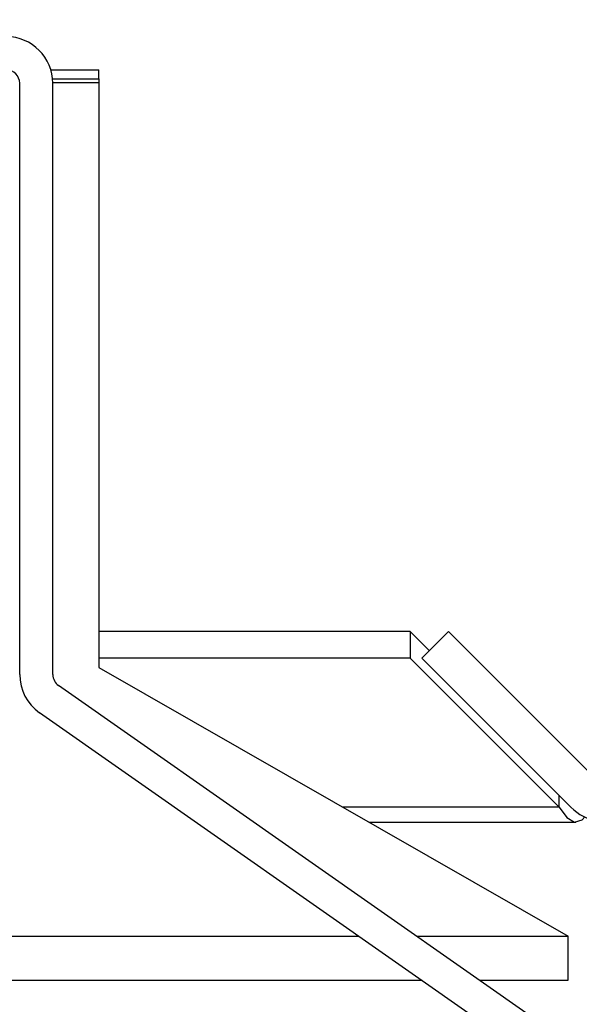
# Model space of a CAD drawing. Units: inches. Extents: x 0.2 to 10.9, y 0.2 to 8.2.
# Drawn here: x 6.4 to 6.5, y 3 to 3.1 of the extents above; entities that cross this region are included whole.
import ezdxf

# ---------------------------------------------------------------- set-up
doc = ezdxf.new("R2010")
doc.units = ezdxf.units.IN
doc.header["$MEASUREMENT"] = 0
doc.layers.add('DIMENSIONS', color=7, linetype='Continuous')

msp = doc.modelspace()

# ---------------------------------------------------------------- hatches: boundary and pattern name
at = {"layer": 'DIMENSIONS', "linetype": 'Continuous', "lineweight": 18}
h = msp.add_hatch(dxfattribs=at)
h.set_pattern_fill('ANSI38', color=256, angle=3e-322, style=0)
edge = h.paths.add_edge_path(flags=0)
edge.add_line((4.280067, 3.016919), (4.277415, 3.01957))
edge.add_line((4.277415, 3.01957), (4.262595, 3.00475))
edge.add_arc((4.261653, 3.005693), 0.001333, 180, 315, ccw=False)
edge.add_line((4.260319, 3.005693), (4.260319, 3.146443))
edge.add_arc((4.261653, 3.146443), 0.001333, 90, 180, ccw=False)
edge.add_line((4.261653, 3.147777), (6.477736, 3.147777))
edge.add_arc((6.477736, 3.146443), 0.001333, 0, 90, ccw=False)
edge.add_line((6.479069, 3.146443), (6.479069, 3.005693))
edge.add_arc((6.477736, 3.005693), 0.001333, 225, 360, ccw=False)
edge.add_line((6.476793, 3.00475), (6.461973, 3.01957))
edge.add_line((6.461973, 3.01957), (6.459322, 3.016919))
edge.add_line((6.459322, 3.016919), (6.474141, 3.002099))
edge.add_arc((6.477736, 3.005693), 0.005083, 225, 360)
edge.add_line((6.482819, 3.005693), (6.482819, 3.146443))
edge.add_arc((6.477736, 3.146443), 0.005083, 0, 90)
edge.add_line((6.477736, 3.151527), (4.261653, 3.151527))
edge.add_arc((4.261653, 3.146443), 0.005083, 90, 180)
edge.add_line((4.256569, 3.146443), (4.256569, 3.005693))
edge.add_arc((4.261653, 3.005693), 0.005083, 180, 315)
edge.add_line((4.265247, 3.002099), (4.280067, 3.016919))
h = msp.add_hatch(dxfattribs=at)
h.set_pattern_fill('ANSI32', color=256, angle=90, style=0)
edge = h.paths.add_edge_path(flags=0)
edge.add_arc((6.418039, 3.074036), 0.001333, 0, 90, ccw=False)
edge.add_line((6.419372, 3.074036), (6.419372, 3.015276))
edge.add_arc((6.423997, 3.015276), 0.004625, 180, 235)
edge.add_line((6.421344, 3.011488), (6.470001, 2.977418))
edge.add_arc((6.469236, 2.976326), 0.001333, 0, 55, ccw=False)
edge.add_line((6.470569, 2.976326), (6.470569, 2.881008))
edge.add_arc((6.475194, 2.881008), 0.004625, 180, 245)
edge.add_line((6.47324, 2.876817), (6.49436, 2.866968))
edge.add_line((6.49436, 2.866968), (6.495751, 2.869952))
edge.add_line((6.495751, 2.869952), (6.474631, 2.8798))
edge.add_arc((6.475194, 2.881008), 0.001333, 180, 245, ccw=False)
edge.add_line((6.473861, 2.881008), (6.473861, 2.976326))
edge.add_arc((6.469236, 2.976326), 0.004625, 0, 55)
edge.add_line((6.471889, 2.980115), (6.423232, 3.014184))
edge.add_arc((6.423997, 3.015276), 0.001333, 180, 235, ccw=False)
edge.add_line((6.422664, 3.015276), (6.422664, 3.074036))
edge.add_arc((6.418039, 3.074036), 0.004625, 0, 90)
edge.add_line((6.418039, 3.078661), (6.368622, 3.078661))
edge.add_arc((6.368622, 3.074036), 0.004625, 90, 180)
edge.add_line((6.363997, 3.074036), (6.363997, 3.064239))
edge.add_line((6.363997, 3.064239), (6.367289, 3.064239))
edge.add_line((6.367289, 3.064239), (6.367289, 3.074036))
edge.add_arc((6.368622, 3.074036), 0.001333, 90, 180, ccw=False)
edge.add_line((6.368622, 3.075369), (6.418039, 3.075369))
h = msp.add_hatch(dxfattribs=at)
h.set_pattern_fill('ANSI32', color=256, angle=3e-322, style=0)
edge = h.paths.add_edge_path(flags=0)
edge.add_line((6.374319, 2.450369), (6.536361, 2.450369))
edge.add_line((6.536361, 2.450369), (6.536361, 2.453661))
edge.add_line((6.536361, 2.453661), (6.374319, 2.453661))
edge.add_arc((6.374319, 2.454994), 0.001333, 180, 270, ccw=False)
edge.add_line((6.372986, 2.454994), (6.372986, 3.057182))
edge.add_line((6.372986, 3.057182), (6.369694, 3.057182))
edge.add_line((6.369694, 3.057182), (6.369694, 2.454994))
edge.add_arc((6.374319, 2.454994), 0.004625, 180, 270)

# ---------------------------------------------------------------- linework, layer by layer
at = {"color": 7, "linetype": 'Continuous', "lineweight": 25}
for p, q in [((6.422468, 3.075369), (6.427245, 3.075369)), ((6.427245, 3.074477), (6.427245, 3.075369)), ((6.422643, 3.074477), (6.427245, 3.074477)), ((6.422663, 3.074119), (6.427245, 3.074119)), ((6.427245, 3.074477), (6.427245, 3.074119)), ((6.427245, 3.074119), (6.427245, 3.015981)), ((6.419372, 3.015276), (6.419372, 3.074036)), ((6.422664, 3.015276), (6.422664, 3.074036)), ((6.458162, 3.01957), (6.427245, 3.01957)), ((6.458162, 3.01957), (6.458162, 3.016919)), ((6.458162, 3.01957), (6.460067, 3.017664)), ((6.461973, 3.01957), (6.459322, 3.016919)), ((6.476793, 3.00475), (6.461973, 3.01957)), ((6.458162, 3.016919), (6.427245, 3.016919)), ((6.458162, 3.016919), (6.472981, 3.002099)), ((6.474141, 3.002099), (6.459322, 3.016919)), ((6.427245, 3.015981), (6.473861, 2.989273)), ((6.471889, 2.980115), (6.423232, 3.014184)), ((6.470001, 2.977418), (6.421344, 3.011488)), ((6.472981, 3.002099), (6.472981, 3.003259)), ((6.472981, 3.002099), (6.451475, 3.002099)), ((6.454074, 3.00061), (6.474623, 3.00061)), ((6.414653, 2.989273), (6.453071, 2.989273)), ((6.458809, 2.989273), (6.473861, 2.989273)), ((6.473861, 2.984911), (6.473861, 2.989273)), ((6.414653, 2.984911), (6.459301, 2.984911)), ((6.46504, 2.984911), (6.473861, 2.984911))]:
    msp.add_line(p, q, dxfattribs=at)
at = {"color": 7, "linetype": 'Continuous', "lineweight": 25, "flags": 128}
msp.add_lwpolyline([(6.472981, 3.002099), (6.473722, 3.001076), (6.474485, 3.000621), (6.475248, 3.000835), (6.475519, 3.001138)], dxfattribs=at)
at = {"color": 7, "linetype": 'Continuous', "lineweight": 25}
for centre, radius, start, end in [((6.418039, 3.074036), 0.004625, 0, 90), ((6.418039, 3.074036), 0.001333, 0, 90), ((6.423997, 3.015276), 0.004625, 180, 235), ((6.423997, 3.015276), 0.001333, 180, 235), ((6.477736, 3.005693), 0.005083, 225, 0)]:
    msp.add_arc(centre, radius, start, end, dxfattribs=at)

doc.saveas('drawing.dxf')
